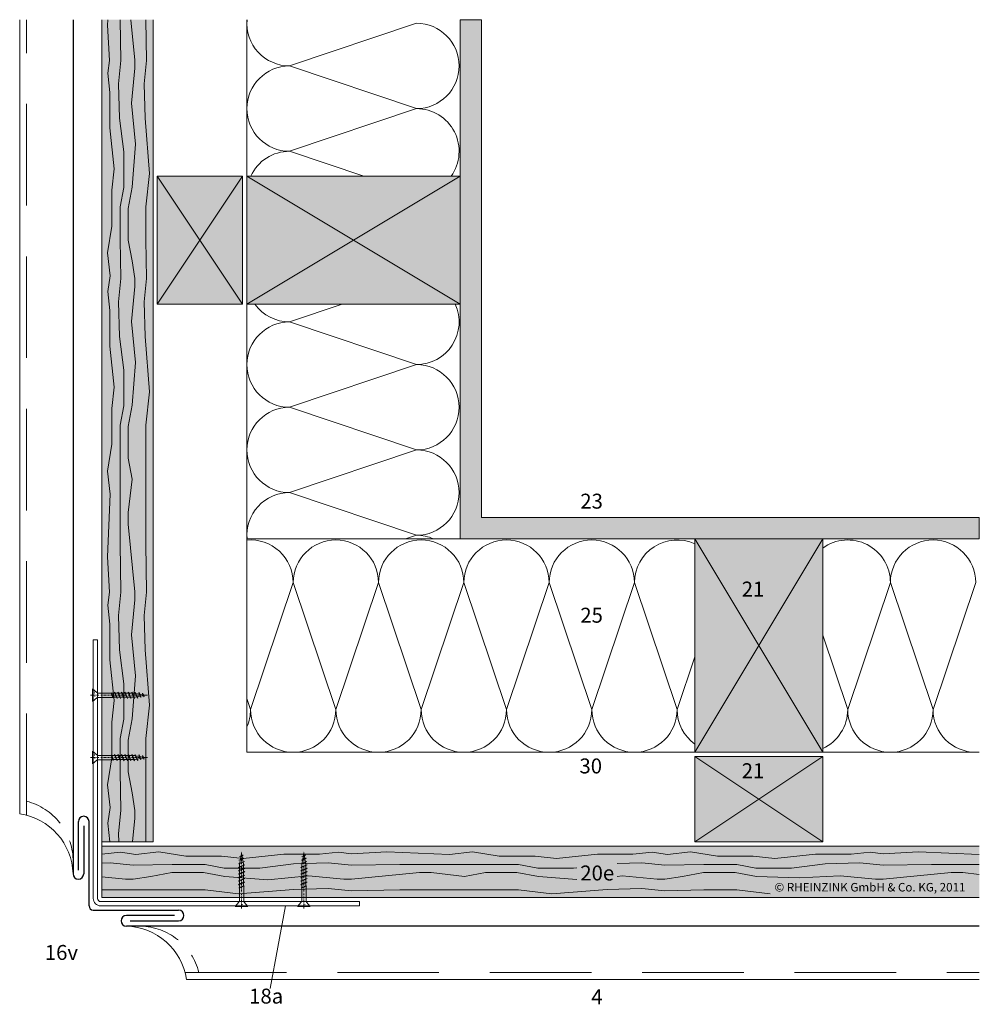
# Model space of a CAD drawing. Extents: x -165 to 793, y -1213 to -672.
# Drawn here: x -165 to 285, y -1207 to -745 of the extents above; entities that cross this region are included whole.
import ezdxf

# ---------------------------------------------------------------- set-up
doc = ezdxf.new("R2010")
doc.units = 0
doc.header["$LTSCALE"] = 15
for name, pattern in [('PUNKT', [6.35, 0, -6.35]), ('STRICHLINIE2', [9.525, 6.35, -3.175]), ('STRICHPUNKT', [1, 0.5, -0.25, 0, -0.25])]:
    doc.linetypes.add(name, pattern=pattern)
for name, color, linetype, lineweight in [('Brettholz Seitenansicht Holzmaserung', 253, 'CONTINUOUS', 15), ('Brettholz Umrisslinie', 7, 'CONTINUOUS', 9), ('HOLZ', 7, 'CONTINUOUS', 9), ('holzschraube', 7, 'CONTINUOUS', 15), ('Kantholz Schnitt Kreuzlinie', 253, 'CONTINUOUS', 15), ('Kantholz Umrisslinie', 7, 'CONTINUOUS', 9), ('KOPIERRECHT', 7, 'CONTINUOUS', 15), ('STAHL', 7, 'CONTINUOUS', 15), ('Tragwerk Schraffur', 253, 'CONTINUOUS', 15), ('Tragwerk Umrisslinie', 7, 'CONTINUOUS', 9), ('VERDECKT', 7, 'STRICHLINIE2', 9), ('Wärmedämmung Symbollinie', 253, 'CONTINUOUS', 15), ('Wärmedämmung Umrisslinie', 7, 'CONTINUOUS', 9), ('ZINK-ansicht', 7, 'CONTINUOUS', 20), ('ZINK-geschnitten-Vollmaterial', 7, 'CONTINUOUS', 30)]:
    doc.layers.add(name, color=color, linetype=linetype, lineweight=lineweight)
doc.layers.add('LEGENDE', color=7, linetype='CONTINUOUS')
doc.layers.add('Schraffur Holz Ansicht', color=7, linetype='CONTINUOUS', true_color=0xfae9c2)
doc.layers.add('Schraffur Holz geschnitten', color=7, linetype='CONTINUOUS', true_color=0xf7dc9c)
doc.styles.get("Standard").update_dxf_attribs({"font": 'arial.ttf'})

# ---------------------------------------------------------------- blocks, each defined once
blk = doc.blocks.new('holzschraube 25')
at = {"layer": 'holzschraube', "linetype": 'STRICHPUNKT', "ltscale": 0.1}
blk.add_line((-1, 0), (26, 0), dxfattribs=at)
at = {"layer": 'holzschraube'}
for p, q in [((0, 3), (2, 1.25)), ((0, 3), (0, -3)), ((2.66, 1), (8.71, 1)), ((8.71, 1), (8.73, 1.2)), ((8.71, 1), (9.54, -1)), ((8.73, 1.2), (8.97, 0.9)), ((8.73, 1.2), (9.74, -1.23)), ((8.97, 0.9), (10.38, 0.9)), ((8.97, 0.9), (9.72, -0.9)), ((10.23, 1.5), (10.59, 0.9)), ((10.38, 0.9), (10.23, 1.5)), ((10.23, 1.5), (11.48, -1.5)), ((10.38, 0.9), (11.13, -0.9)), ((10.59, 0.9), (12, 0.9)), ((10.59, 0.9), (11.34, -0.9)), ((11.86, 1.5), (13.11, -1.5)), ((12, 0.9), (11.86, 1.5)), ((11.86, 1.5), (12.22, 0.9)), ((12, 0.9), (12.75, -0.9)), ((12.22, 0.9), (13.63, 0.9)), ((12.22, 0.9), (12.97, -0.9)), ((13.48, 1.5), (13.84, 0.9)), ((13.63, 0.9), (13.48, 1.5)), ((13.48, 1.5), (14.73, -1.5)), ((13.63, 0.9), (14.38, -0.9)), ((13.84, 0.9), (15.23, 0.9)), ((13.84, 0.9), (14.59, -0.9)), ((15.23, 0.9), (15.09, 1.5)), ((15.09, 1.5), (15.44, 0.9)), ((15.09, 1.5), (16.34, -1.5)), ((15.23, 0.9), (15.98, -0.9)), ((15.44, 0.9), (16.83, 0.9)), ((15.44, 0.9), (16.19, -0.9)), ((16.83, 0.9), (16.69, 1.5)), ((16.69, 1.5), (17.05, 0.9)), ((16.69, 1.5), (17.94, -1.5)), ((16.83, 0.9), (17.58, -0.9)), ((17.05, 0.9), (18.46, 0.9)), ((17.05, 0.9), (17.8, -0.9)), ((18.31, 1.5), (18.67, 0.9)), ((18.46, 0.9), (18.31, 1.5)), ((18.31, 1.5), (19.56, -1.5)), ((18.46, 0.9), (19.21, -0.9)), ((18.67, 0.9), (20, 0.9)), ((18.67, 0.9), (19.42, -0.9)), ((20.09, 0.88), (19.94, 1.5)), ((19.94, 1.5), (20.32, 0.84)), ((19.94, 1.5), (21.11, -1.31)), ((20, 0.9), (20.09, 0.88)), ((20.09, 0.88), (20.77, -0.76)), ((20.32, 0.84), (21.82, 0.57)), ((20.32, 0.84), (20.97, -0.72)), ((21.82, 0.57), (21.66, 1.21)), ((21.66, 1.21), (22.05, 0.53)), ((21.66, 1.21), (22.6, -1.04)), ((21.82, 0.57), (22.26, -0.49)), ((22.05, 0.53), (23.58, 0.26)), ((22.05, 0.53), (22.46, -0.46)), ((23.42, 0.9), (24.11, -0.77)), ((23.42, 0.89), (23.81, 0.21)), ((23.58, 0.26), (23.42, 0.89)), ((23.58, 0.26), (23.78, -0.22)), ((23.81, 0.21), (23.98, -0.18)), ((23.81, 0.21), (25, 0)), ((0, -3), (2, -1.25)), ((2.66, -1), (9.23, -1)), ((9.1, -1), (9.54, -1)), ((9.54, -1), (9.74, -1.23)), ((9.72, -0.9), (11.13, -0.9)), ((9.74, -1.23), (9.72, -0.9)), ((11.48, -1.5), (11.13, -0.9)), ((11.34, -0.9), (12.75, -0.9)), ((11.48, -1.5), (11.34, -0.9)), ((13.11, -1.5), (12.75, -0.9)), ((12.97, -0.9), (14.38, -0.9)), ((13.11, -1.5), (12.97, -0.9)), ((14.73, -1.5), (14.38, -0.9)), ((14.59, -0.9), (15.98, -0.9)), ((14.73, -1.5), (14.59, -0.9)), ((16.34, -1.5), (15.98, -0.9)), ((16.19, -0.9), (17.58, -0.9)), ((16.34, -1.5), (16.19, -0.9)), ((17.94, -1.5), (17.58, -0.9)), ((17.8, -0.9), (19.21, -0.9)), ((17.94, -1.5), (17.8, -0.9)), ((19.56, -1.5), (19.21, -0.9)), ((19.42, -0.9), (20, -0.9)), ((19.56, -1.5), (19.42, -0.9)), ((20.77, -0.76), (20, -0.9)), ((21.11, -1.31), (20.77, -0.76)), ((22.26, -0.49), (20.97, -0.72)), ((21.11, -1.31), (20.97, -0.72)), ((22.6, -1.04), (22.26, -0.49)), ((23.78, -0.22), (22.46, -0.46)), ((22.6, -1.04), (22.46, -0.46)), ((24.11, -0.77), (23.78, -0.22)), ((25, 0), (23.98, -0.18)), ((24.11, -0.77), (23.98, -0.18))]:
    blk.add_line(p, q, dxfattribs=at)
at = {"layer": 'holzschraube', "linetype": 'PUNKT', "ltscale": 0.02}
for p, q in [((1, 1.5), (0, 1.5)), ((1, 1), (0, 1)), ((1, 1.5), (1, -1.5)), ((0, -1), (1, -1)), ((0, -1.5), (1, -1.5))]:
    blk.add_line(p, q, dxfattribs=at)
at = {"layer": 'holzschraube'}
for centre, start, end in [((2.66, 2), 228.8141, 270), ((2.66, -2), 90, 131.1859)]:
    blk.add_arc(centre, 1, start, end, dxfattribs=at)

msp = doc.modelspace()

# ---------------------------------------------------------------- hatches: boundary and pattern name
at = {"layer": 'Schraffur Holz Ansicht'}
h = msp.add_hatch(color=256, dxfattribs=at)
h.paths.add_polyline_path([(-102.36, -745.35), (-105.76, -745.35), (-105.49, -764.45), (-106.56, -775.36), (-106.06, -791.55), (-103.95, -817.42), (-105.81, -833.09), (-105.81, -848.53), (-105.49, -866.73), (-106.56, -877.63), (-106.06, -893.82), (-103.95, -919.73), (-105.81, -935.36), (-105.81, -950.8), (-105.81, -975.56), (-105.81, -990.99), (-105.49, -1013.71), (-106.56, -1024.62), (-106.06, -1040.81), (-103.95, -1066.72), (-105.81, -1082.35), (-105.81, -1097.79), (-105.81, -1130.74), (-102.36, -1130.74)])
h.paths.add_polyline_path([(-105.81, -935.36), (-103.95, -919.73), (-106.06, -893.82), (-106.56, -877.63), (-105.49, -866.73), (-105.81, -848.53), (-105.81, -833.09), (-103.95, -817.42), (-106.06, -791.55), (-106.56, -775.36), (-105.49, -764.45), (-105.76, -745.35), (-112.78, -745.35), (-110.9, -764.35), (-110.9, -768.08), (-112.41, -784.52), (-110.53, -803.72), (-112.16, -823.8), (-114.04, -833.84), (-114.04, -848.65), (-112.16, -858.44), (-110.9, -866.73), (-110.9, -870.35), (-112.41, -886.79), (-110.53, -905.99), (-112.16, -926.08), (-114.04, -936.12), (-114.04, -950.93), (-112.16, -960.71), (-114.04, -976.31), (-114.04, -981.86), (-110.9, -1013.61), (-110.9, -1017.34), (-112.41, -1033.78), (-110.53, -1052.98), (-112.16, -1073.06), (-114.04, -1083.1), (-114.04, -1097.91), (-112.16, -1107.7), (-110.9, -1115.98), (-110.9, -1119.61), (-111.92, -1130.74), (-105.81, -1130.74), (-105.81, -1097.79), (-105.81, -1082.35), (-103.95, -1066.72), (-106.06, -1040.81), (-106.56, -1024.62), (-105.49, -1013.71), (-105.81, -990.99), (-105.81, -975.56), (-105.81, -950.8)])
h.paths.add_polyline_path([(-114.04, -950.93), (-114.04, -936.12), (-112.16, -926.08), (-110.53, -905.99), (-112.41, -886.79), (-110.9, -870.35), (-110.9, -866.73), (-112.16, -858.44), (-114.04, -848.65), (-114.04, -833.84), (-112.16, -823.8), (-110.53, -803.72), (-112.41, -784.52), (-110.9, -768.08), (-110.9, -764.35), (-112.78, -745.35), (-117.76, -745.35), (-117.49, -764.45), (-118.56, -775.36), (-118.06, -791.55), (-116.05, -807.36), (-116.05, -824.06), (-117.81, -833.09), (-117.81, -848.53), (-117.49, -866.73), (-118.56, -877.63), (-118.06, -893.82), (-116.05, -909.63), (-116.05, -926.33), (-117.81, -935.36), (-117.81, -950.8), (-117.81, -975.56), (-117.81, -990.99), (-117.49, -1013.71), (-118.56, -1024.62), (-118.06, -1040.81), (-116.05, -1056.62), (-116.05, -1073.31), (-117.81, -1082.35), (-117.81, -1097.79), (-117.49, -1115.98), (-118.56, -1126.89), (-118.44, -1130.74), (-111.92, -1130.74), (-110.9, -1119.61), (-110.9, -1115.98), (-112.16, -1107.7), (-114.04, -1097.91), (-114.04, -1083.1), (-112.16, -1073.06), (-110.53, -1052.98), (-112.41, -1033.78), (-110.9, -1017.34), (-110.9, -1013.61), (-114.04, -981.86), (-114.04, -976.31), (-112.16, -960.71)])
h.paths.add_polyline_path([(-117.81, -950.8), (-117.81, -935.36), (-116.05, -926.33), (-116.05, -909.63), (-118.06, -893.82), (-118.56, -877.63), (-117.49, -866.73), (-117.81, -848.53), (-117.81, -833.09), (-116.05, -824.06), (-116.05, -807.36), (-118.06, -791.55), (-118.56, -775.36), (-117.49, -764.45), (-117.76, -745.35), (-123.57, -745.35), (-123.67, -747.88), (-122.79, -764.45), (-123.6, -770.49), (-122.61, -779.47), (-122.61, -796.09), (-120.6, -815.27), (-121.6, -825.33), (-121.6, -842.11), (-123.67, -854.68), (-122.42, -865.45), (-123.6, -872.76), (-122.61, -881.74), (-122.61, -898.36), (-120.6, -917.54), (-121.6, -927.6), (-121.6, -944.38), (-123.67, -956.95), (-122.42, -967.73), (-123.67, -997.14), (-122.79, -1013.71), (-123.6, -1019.75), (-122.61, -1028.73), (-122.61, -1045.35), (-120.6, -1064.53), (-121.6, -1074.59), (-121.6, -1091.37), (-123.67, -1103.94), (-122.42, -1114.71), (-123.6, -1122.02), (-122.64, -1130.74), (-118.44, -1130.74), (-118.56, -1126.89), (-117.49, -1115.98), (-117.81, -1097.79), (-117.81, -1082.35), (-116.05, -1073.31), (-116.05, -1056.62), (-118.06, -1040.81), (-118.56, -1024.62), (-117.49, -1013.71), (-117.81, -990.99), (-117.81, -975.56)])
h.paths.add_polyline_path([(-121.6, -927.6), (-120.6, -917.54), (-122.61, -898.36), (-122.61, -881.74), (-123.6, -872.76), (-122.42, -865.45), (-123.67, -854.68), (-121.6, -842.11), (-121.6, -825.33), (-120.6, -815.27), (-122.61, -796.09), (-122.61, -779.47), (-123.6, -770.49), (-122.79, -764.45), (-123.67, -747.88), (-123.57, -745.35), (-126.36, -745.35), (-126.37, -1130.74), (-122.64, -1130.74), (-123.6, -1122.02), (-122.42, -1114.71), (-123.67, -1103.94), (-121.6, -1091.37), (-121.6, -1074.59), (-120.6, -1064.53), (-122.61, -1045.35), (-122.61, -1028.73), (-123.6, -1019.75), (-122.79, -1013.71), (-123.67, -997.14), (-122.42, -967.73), (-123.67, -956.95), (-121.6, -944.38)])
h = msp.add_hatch(color=256, dxfattribs=at)
h.paths.add_polyline_path([(285.03, -1136.66), (256.48, -1135.44), (239.91, -1136.33), (233.87, -1135.51), (224.9, -1136.51), (208.28, -1136.51), (189.1, -1138.51), (179.03, -1137.51), (162.26, -1137.51), (149.69, -1135.44), (138.91, -1136.7), (131.6, -1135.51), (122.63, -1136.51), (106.01, -1136.51), (86.83, -1138.51), (76.76, -1137.51), (59.99, -1137.51), (47.42, -1135.44), (36.64, -1136.7), (7.22, -1135.44), (-9.35, -1136.33), (-15.38, -1135.51), (-24.36, -1136.51), (-40.98, -1136.51), (-60.16, -1138.51), (-70.22, -1137.51), (-87, -1137.51), (-99.57, -1135.44), (-110.35, -1136.7), (-117.66, -1135.51), (-126.37, -1136.48), (-126.37, -1153.31), (-93.42, -1153.31), (-77.98, -1153.31), (-62.35, -1155.17), (-36.44, -1153.06), (-20.25, -1152.55), (-9.35, -1153.63), (13.37, -1153.31), (28.81, -1153.31), (53.57, -1153.31), (69.01, -1153.31), (84.64, -1155.17), (110.55, -1153.06), (126.74, -1152.55), (137.64, -1153.63), (155.84, -1153.31), (171.28, -1153.31), (186.95, -1155.16), (212.82, -1153.06), (229.01, -1152.55), (239.91, -1153.63), (262.63, -1153.31), (278.07, -1153.31), (285.03, -1153.31)])
h.paths.add_polyline_path([(-77.98, -1153.31), (-93.42, -1153.31), (-126.37, -1153.31), (-126.37, -1156.75), (285.03, -1156.75), (285.03, -1153.31), (278.07, -1153.31), (262.63, -1153.31), (239.91, -1153.63), (239.91, -1153.63), (239.91, -1153.63), (229.01, -1152.55), (212.82, -1153.06), (186.91, -1155.17), (171.28, -1153.31), (155.84, -1153.31), (137.64, -1153.63), (126.74, -1152.55), (110.55, -1153.06), (84.64, -1155.17), (69.01, -1153.31), (53.57, -1153.31), (28.81, -1153.31), (13.37, -1153.31), (-9.35, -1153.63), (-20.25, -1152.55), (-36.44, -1153.06), (-62.35, -1155.17)])
h.paths.add_polyline_path([(285.03, -1132.76), (-126.37, -1132.74), (-126.37, -1136.48), (-117.66, -1135.51), (-110.35, -1136.7), (-99.57, -1135.44), (-87, -1137.51), (-70.22, -1137.51), (-60.16, -1138.51), (-40.98, -1136.51), (-24.36, -1136.51), (-15.38, -1135.51), (-9.35, -1136.33), (7.22, -1135.44), (36.64, -1136.7), (47.42, -1135.44), (59.99, -1137.51), (76.76, -1137.51), (86.83, -1138.51), (106.01, -1136.51), (122.63, -1136.51), (131.6, -1135.51), (138.91, -1136.7), (149.69, -1135.44), (162.26, -1137.51), (179.03, -1137.51), (189.1, -1138.51), (208.28, -1136.51), (224.9, -1136.51), (233.87, -1135.51), (239.91, -1136.33), (256.48, -1135.44), (285.03, -1136.66)])
h.paths.add_polyline_path([(96.2, -1140.09), (115.33, -1140.09), (115.33, -1150.74), (96.2, -1150.74)], flags=24)
h.paths.add_polyline_path([(188.02, -1156.27), (284.2, -1156.27), (284.2, -1148.02), (188.02, -1148.02)], flags=9)
at = {"layer": 'Schraffur Holz geschnitten'}
h = msp.add_hatch(color=256, dxfattribs=at)
h.paths.add_polyline_path([(-100.36, -878.74), (-80.36, -848.74), (-100.36, -818.74), (-100.36, -819.74)])
h.paths.add_polyline_path([(-100.36, -878.74), (-60.36, -878.74), (-80.36, -848.74)])
h.paths.add_polyline_path([(-60.36, -878.74), (-60.36, -877.74), (-60.36, -818.74), (-80.36, -848.74)])
h.paths.add_polyline_path([(-80.36, -848.74), (-60.36, -818.74), (-100.36, -818.74)])
h = msp.add_hatch(color=256, dxfattribs=at)
h.paths.add_polyline_path([(-58.36, -818.74), (-58.36, -819.74), (-58.36, -878.74), (-8.36, -848.74)])
h.paths.add_polyline_path([(-8.36, -848.74), (41.64, -818.74), (-58.36, -818.74)])
h.paths.add_polyline_path([(41.64, -878.74), (41.64, -877.74), (41.64, -818.74), (-8.36, -848.74)])
h.paths.add_polyline_path([(-8.36, -848.74), (-58.36, -878.74), (41.64, -878.74)])
h = msp.add_hatch(color=256, dxfattribs=at)
h.paths.add_polyline_path([(181.64, -1038.74), (151.64, -988.74), (151.64, -1088.74)])
h.paths.add_polyline_path([(181.64, -1038.74), (151.64, -1088.74), (152.64, -1088.74), (211.64, -1088.74)])
h.paths.add_polyline_path([(211.64, -988.74), (181.64, -1038.74), (211.64, -1088.74)])
h.paths.add_polyline_path([(181.64, -1038.74), (211.64, -988.74), (210.64, -988.74), (151.64, -988.74)])
h.paths.add_polyline_path([(171.6, -1019.6), (185.97, -1019.6), (185.97, -1005.18), (171.6, -1005.18)], flags=24)
h = msp.add_hatch(color=256, dxfattribs=at)
h.paths.add_polyline_path([(151.64, -1090.74), (151.64, -1130.74), (181.64, -1110.74)])
h.paths.add_polyline_path([(151.64, -1130.74), (152.64, -1130.74), (211.64, -1130.74), (181.64, -1110.74)])
h.paths.add_polyline_path([(181.64, -1110.74), (211.64, -1130.74), (211.64, -1090.74)])
h.paths.add_polyline_path([(211.64, -1090.74), (210.64, -1090.74), (151.64, -1090.74), (181.64, -1110.74)])
h.paths.add_polyline_path([(171.6, -1104.74), (185.97, -1104.74), (185.97, -1090.31), (171.6, -1090.31)], flags=9)
at = {"layer": 'Tragwerk Schraffur'}
h = msp.add_hatch(color=256, dxfattribs=at)
h.dxf.hatch_style = 1
h.paths.add_polyline_path([(285.03, -978.74), (51.64, -978.74), (51.64, -745.35), (41.64, -745.35), (41.64, -988.74), (285.03, -988.74)])

# ---------------------------------------------------------------- linework, layer by layer
at = {"layer": 'Brettholz Seitenansicht Holzmaserung'}
for p, q in [((-123.67, -747.88), (-123.57, -745.35)), ((-117.49, -764.45), (-117.76, -745.35)), ((-110.9, -764.35), (-112.78, -745.35)), ((-105.49, -764.45), (-105.76, -745.35)), ((-105.49, -764.45), (-105.76, -745.35)), ((-122.79, -764.45), (-123.67, -747.88)), ((-123.6, -770.49), (-122.79, -764.45)), ((-118.56, -775.36), (-117.49, -764.45)), ((-110.9, -768.08), (-110.9, -764.35)), ((-106.56, -775.36), (-105.49, -764.45)), ((-106.56, -775.36), (-105.49, -764.45)), ((-122.61, -779.47), (-123.6, -770.49)), ((-112.41, -784.52), (-110.9, -768.08)), ((-118.06, -791.55), (-118.56, -775.36)), ((-106.06, -791.55), (-106.56, -775.36)), ((-122.61, -796.09), (-122.61, -779.47)), ((-110.53, -803.72), (-112.41, -784.52)), ((-116.05, -807.36), (-118.06, -791.55)), ((-103.95, -817.46), (-106.06, -791.55)), ((-120.6, -815.27), (-122.61, -796.09)), ((-116.05, -824.06), (-116.05, -807.36)), ((-112.16, -823.8), (-110.53, -803.72)), ((-121.6, -825.33), (-120.6, -815.27)), ((-116.05, -824.06), (-116.05, -813.63)), ((-105.81, -833.09), (-103.96, -817.46)), ((-121.6, -842.11), (-121.6, -825.33)), ((-117.81, -833.09), (-116.05, -824.06)), ((-114.04, -833.84), (-112.16, -823.8)), ((-117.81, -848.53), (-117.81, -833.09)), ((-114.04, -848.65), (-114.04, -833.84)), ((-114.04, -848.65), (-114.04, -833.84)), ((-105.81, -848.53), (-105.81, -833.09)), ((-123.67, -854.68), (-121.6, -842.11)), ((-117.49, -866.73), (-117.81, -848.53)), ((-112.16, -858.44), (-114.04, -848.65)), ((-105.49, -866.73), (-105.81, -848.53)), ((-122.42, -865.45), (-123.67, -854.68)), ((-110.9, -866.73), (-112.16, -858.44)), ((-123.6, -872.76), (-122.42, -865.45)), ((-118.56, -877.63), (-117.49, -866.73)), ((-110.9, -870.35), (-110.9, -866.73)), ((-106.56, -877.63), (-105.49, -866.73)), ((-112.41, -886.79), (-110.9, -870.35)), ((-122.61, -881.74), (-123.6, -872.76)), ((-118.06, -893.82), (-118.56, -877.63)), ((-106.06, -893.82), (-106.56, -877.63)), ((-122.61, -898.36), (-122.61, -881.74)), ((-110.53, -905.99), (-112.41, -886.79)), ((-116.05, -909.63), (-118.06, -893.82)), ((-103.95, -919.73), (-106.06, -893.82)), ((-120.6, -917.54), (-122.61, -898.36)), ((-112.16, -926.08), (-110.53, -905.99)), ((-116.05, -926.33), (-116.05, -909.63)), ((-121.6, -927.6), (-120.6, -917.54)), ((-105.81, -935.36), (-103.95, -919.73)), ((-121.6, -944.38), (-121.6, -927.6)), ((-117.81, -935.36), (-116.05, -926.33)), ((-114.04, -936.12), (-112.16, -926.08)), ((-117.81, -950.8), (-117.81, -935.36)), ((-114.04, -950.93), (-114.04, -936.12)), ((-105.81, -950.8), (-105.81, -935.36)), ((-123.67, -956.95), (-121.6, -944.38)), ((-117.81, -975.56), (-117.81, -950.8)), ((-112.16, -960.71), (-114.04, -950.93)), ((-105.81, -975.56), (-105.81, -950.8)), ((-122.42, -967.73), (-123.67, -956.95)), ((-114.04, -976.31), (-112.16, -960.71)), ((-123.67, -997.14), (-122.42, -967.73)), ((-117.81, -990.86), (-117.81, -975.56)), ((-114.04, -981.86), (-114.04, -976.31)), ((-105.81, -990.99), (-105.81, -975.56)), ((-110.9, -1013.61), (-114.04, -981.86)), ((-117.49, -1013.71), (-117.81, -990.99)), ((-105.49, -1013.71), (-105.81, -990.99)), ((-105.49, -1013.71), (-105.81, -990.99)), ((-122.79, -1013.71), (-123.67, -997.14)), ((-123.6, -1019.75), (-122.79, -1013.71)), ((-118.56, -1024.62), (-117.49, -1013.71)), ((-110.9, -1017.34), (-110.9, -1013.61)), ((-106.56, -1024.62), (-105.49, -1013.71)), ((-106.56, -1024.62), (-105.49, -1013.71)), ((-122.61, -1028.73), (-123.6, -1019.75)), ((-112.41, -1033.78), (-110.9, -1017.34)), ((-122.61, -1045.35), (-122.61, -1028.73)), ((-118.06, -1040.81), (-118.56, -1024.62)), ((-106.06, -1040.81), (-106.56, -1024.62)), ((-110.53, -1052.98), (-112.41, -1033.78)), ((-116.05, -1056.62), (-118.06, -1040.81)), ((-103.95, -1066.72), (-106.06, -1040.81)), ((-120.6, -1064.53), (-122.61, -1045.35)), ((-116.05, -1073.31), (-116.05, -1056.62)), ((-112.16, -1073.06), (-110.53, -1052.98)), ((-121.6, -1074.59), (-120.6, -1064.53)), ((-105.81, -1082.35), (-103.95, -1066.72)), ((-121.6, -1091.37), (-121.6, -1074.59)), ((-117.81, -1082.35), (-116.05, -1073.31)), ((-114.04, -1083.1), (-112.16, -1073.06)), ((-117.81, -1097.79), (-117.81, -1082.35)), ((-114.04, -1097.91), (-114.04, -1083.1)), ((-105.81, -1097.79), (-105.81, -1082.35)), ((-123.67, -1103.94), (-121.6, -1091.37)), ((-117.49, -1115.98), (-117.81, -1097.79)), ((-112.16, -1107.7), (-114.04, -1097.91)), ((-105.81, -1130.74), (-105.81, -1097.79)), ((-122.42, -1114.71), (-123.67, -1103.94)), ((-110.9, -1115.98), (-112.16, -1107.7)), ((-123.6, -1122.02), (-122.42, -1114.71)), ((-118.56, -1126.89), (-117.49, -1115.98)), ((-110.9, -1119.61), (-110.9, -1115.98)), ((-111.92, -1130.74), (-110.9, -1119.61)), ((-122.64, -1130.74), (-123.6, -1122.02)), ((-118.44, -1130.74), (-118.56, -1126.89)), ((-126.37, -1136.48), (-117.66, -1135.51)), ((-117.66, -1135.51), (-110.35, -1136.7)), ((-110.35, -1136.7), (-99.57, -1135.44)), ((-99.57, -1135.44), (-87, -1137.51)), ((-87, -1137.51), (-70.22, -1137.51)), ((-70.22, -1137.51), (-60.16, -1138.51)), ((-60.16, -1138.51), (-40.98, -1136.51)), ((-40.98, -1136.51), (-24.36, -1136.51)), ((-24.36, -1136.51), (-15.38, -1135.51)), ((-15.38, -1135.51), (-9.35, -1136.33)), ((-9.35, -1136.33), (7.22, -1135.44)), ((7.22, -1135.44), (36.64, -1136.7)), ((36.64, -1136.7), (47.42, -1135.44)), ((47.42, -1135.44), (59.99, -1137.51)), ((59.99, -1137.51), (76.76, -1137.51)), ((76.76, -1137.51), (86.83, -1138.51)), ((86.83, -1138.51), (106.01, -1136.51)), ((106.01, -1136.51), (122.63, -1136.51)), ((122.63, -1136.51), (131.6, -1135.51)), ((131.6, -1135.51), (138.91, -1136.7)), ((138.91, -1136.7), (149.69, -1135.44)), ((149.69, -1135.44), (162.26, -1137.51)), ((162.26, -1137.51), (179.03, -1137.51)), ((162.26, -1137.51), (179.03, -1137.51)), ((179.03, -1137.51), (189.1, -1138.51)), ((189.1, -1138.51), (208.28, -1136.51)), ((208.28, -1136.51), (224.9, -1136.51)), ((224.9, -1136.51), (233.87, -1135.51)), ((233.87, -1135.51), (239.91, -1136.33)), ((239.91, -1136.33), (256.48, -1135.44)), ((256.48, -1135.44), (285.03, -1136.66)), ((-126.37, -1140.68), (-122.52, -1140.56)), ((-122.52, -1140.56), (-111.62, -1141.63)), ((-111.62, -1141.63), (-93.42, -1141.31)), ((-93.42, -1141.31), (-77.98, -1141.31)), ((-77.98, -1141.31), (-68.95, -1143.07)), ((-68.95, -1143.07), (-52.25, -1143.07)), ((-52.25, -1143.07), (-36.44, -1141.06)), ((-36.44, -1141.06), (-20.25, -1140.56)), ((-20.25, -1140.56), (-9.35, -1141.63)), ((-9.35, -1141.63), (13.37, -1141.31)), ((13.51, -1141.31), (28.81, -1141.31)), ((28.81, -1141.31), (53.57, -1141.31)), ((53.57, -1141.31), (69.01, -1141.31)), ((69.01, -1141.31), (78.04, -1143.07)), ((78.04, -1143.07), (94.73, -1143.07)), ((94.73, -1143.07), (96.26, -1142.87)), ((115.21, -1140.91), (126.74, -1140.56)), ((126.74, -1140.56), (137.64, -1141.63)), ((137.64, -1141.63), (155.84, -1141.31)), ((155.84, -1141.31), (171.28, -1141.31)), ((155.84, -1141.31), (171.28, -1141.31)), ((171.28, -1141.31), (180.31, -1143.07)), ((171.28, -1141.31), (180.31, -1143.07)), ((180.31, -1143.07), (190.73, -1143.07)), ((180.31, -1143.07), (197, -1143.07)), ((197, -1143.07), (212.82, -1141.06)), ((212.82, -1141.06), (229.01, -1140.56)), ((229.01, -1140.56), (239.91, -1141.63)), ((239.91, -1141.63), (262.63, -1141.31)), ((262.77, -1141.31), (278.07, -1141.31)), ((278.07, -1141.31), (285.03, -1141.31)), ((-126.37, -1147.19), (-115.24, -1148.21)), ((-115.24, -1148.21), (-111.62, -1148.21)), ((-111.62, -1148.21), (-103.33, -1146.96)), ((-103.33, -1146.96), (-93.54, -1145.07)), ((-93.54, -1145.07), (-78.74, -1145.07)), ((-78.74, -1145.07), (-68.7, -1146.96)), ((-68.7, -1146.96), (-48.61, -1148.59)), ((-48.61, -1148.59), (-29.41, -1146.71)), ((-29.41, -1146.71), (-12.97, -1148.21)), ((-12.97, -1148.21), (-9.24, -1148.21)), ((-9.24, -1148.21), (22.51, -1145.07)), ((22.51, -1145.07), (28.06, -1145.07)), ((28.06, -1145.07), (43.65, -1146.96)), ((43.65, -1146.96), (53.44, -1145.07)), ((53.44, -1145.07), (68.25, -1145.07)), ((68.25, -1145.07), (78.29, -1146.96)), ((78.29, -1146.96), (96.26, -1148.42)), ((115.3, -1146.93), (117.58, -1146.71)), ((117.58, -1146.71), (134.02, -1148.21)), ((134.02, -1148.21), (137.64, -1148.21)), ((137.64, -1148.21), (145.92, -1146.96)), ((145.92, -1146.96), (155.71, -1145.07)), ((155.71, -1145.07), (170.52, -1145.07)), ((155.71, -1145.07), (170.52, -1145.07)), ((170.52, -1145.07), (180.56, -1146.96)), ((170.52, -1145.07), (180.56, -1146.96)), ((180.56, -1146.96), (200.64, -1147.64)), ((200.64, -1147.64), (219.85, -1146.71)), ((219.85, -1146.71), (236.29, -1148.21)), ((236.29, -1148.21), (240.02, -1148.21)), ((240.02, -1148.21), (271.77, -1145.07)), ((271.77, -1145.07), (277.32, -1145.07)), ((277.32, -1145.07), (285.03, -1146)), ((-126.37, -1153.31), (-93.42, -1153.31)), ((-93.42, -1153.31), (-77.98, -1153.31)), ((-77.98, -1153.31), (-62.35, -1155.17)), ((-62.35, -1155.17), (-36.44, -1153.06)), ((-36.44, -1153.06), (-20.25, -1152.55)), ((-20.25, -1152.55), (-9.35, -1153.63)), ((-20.25, -1152.55), (-9.35, -1153.63)), ((-9.35, -1153.63), (13.37, -1153.31)), ((-9.35, -1153.63), (13.37, -1153.31)), ((13.37, -1153.31), (28.81, -1153.31)), ((28.81, -1153.31), (53.57, -1153.31)), ((53.57, -1153.31), (69.01, -1153.31)), ((69.01, -1153.31), (84.64, -1155.17)), ((84.64, -1155.17), (110.55, -1153.06)), ((110.55, -1153.06), (126.74, -1152.55)), ((126.74, -1152.55), (137.64, -1153.63)), ((137.64, -1153.63), (155.84, -1153.31)), ((155.84, -1153.31), (171.28, -1153.31)), ((171.28, -1153.31), (186.91, -1155.16)), ((171.28, -1153.31), (186.91, -1155.17))]:
    msp.add_line(p, q, dxfattribs=at)
at = {"layer": 'Brettholz Umrisslinie'}
for p, q in [((-126.36, -745.35), (-126.37, -1130.74)), ((-102.36, -1130.74), (-102.36, -745.35)), ((-102.37, -1130.74), (-126.37, -1130.74)), ((285.03, -1132.76), (-126.37, -1132.74)), ((-126.37, -1156.74), (-126.37, -1132.74)), ((-126.37, -1156.75), (285.03, -1156.75))]:
    msp.add_line(p, q, dxfattribs=at)
at = {"layer": 'HOLZ'}
for q in [(-126.37, -1126.08), (-103.37, -1156.75)]:
    msp.add_line((-126.37, -1156.75), q, dxfattribs=at)
at = {"layer": 'Kantholz Schnitt Kreuzlinie'}
for p, q in [((-100.36, -818.74), (-60.36, -878.74)), ((-60.36, -818.74), (-100.36, -878.74)), ((-58.36, -878.74), (41.64, -818.74)), ((41.64, -878.74), (-58.36, -818.74)), ((211.64, -1088.74), (151.64, -988.74)), ((211.64, -988.74), (151.64, -1088.74)), ((151.64, -1130.74), (211.64, -1090.74)), ((151.64, -1090.74), (211.64, -1130.74))]:
    msp.add_line(p, q, dxfattribs=at)
at = {"layer": 'Kantholz Umrisslinie'}
for points in [[(-100.36, -878.74), (-60.36, -878.74), (-60.36, -877.74), (-60.36, -819.74), (-60.36, -818.74), (-100.36, -818.74), (-100.36, -819.74), (-100.36, -877.74)], [(-58.36, -878.74), (41.64, -878.74), (41.64, -877.74), (41.64, -819.74), (41.64, -818.74), (-58.36, -818.74), (-58.36, -819.74), (-58.36, -877.74)], [(211.64, -1088.74), (211.64, -988.74), (210.64, -988.74), (152.64, -988.74), (151.64, -988.74), (151.64, -1088.74), (152.64, -1088.74), (210.64, -1088.74)], [(211.64, -1130.74), (211.64, -1090.74), (210.64, -1090.74), (152.64, -1090.74), (151.64, -1090.74), (151.64, -1130.74), (152.64, -1130.74), (210.64, -1130.74)]]:
    msp.add_lwpolyline(points, close=True, dxfattribs=at)
at = {"layer": 'LEGENDE', "lineweight": 9}
msp.add_line((-40.28, -1160.75), (-47.46, -1199.55), dxfattribs=at)
at = {"layer": 'STAHL'}
for p, q in [((-130.37, -1157.25), (-130.37, -1036.01)), ((-128.37, -1036.01), (-130.37, -1036.01)), ((-128.37, -1036.01), (-128.37, -1157.25)), ((-5.63, -1158.75), (-126.87, -1158.75)), ((-126.87, -1160.75), (-5.63, -1160.75)), ((-5.63, -1158.75), (-5.63, -1160.75))]:
    msp.add_line(p, q, dxfattribs=at)
for radius in [3.5, 1.5]:
    msp.add_arc((-126.87, -1157.25), radius, 180, 270, dxfattribs=at)
at = {"layer": 'Tragwerk Schraffur'}
for p, q in [((41.64, -745.35), (51.64, -745.35)), ((285.03, -978.74), (285.03, -988.74))]:
    msp.add_line(p, q, dxfattribs=at)
at = {"layer": 'Tragwerk Umrisslinie'}
msp.add_lwpolyline([(285.03, -988.74), (41.64, -988.74), (41.64, -745.35), (51.64, -745.35), (51.64, -978.74), (285.03, -978.74)], close=True, dxfattribs=at)
at = {"layer": 'VERDECKT', "ltscale": 0.5}
for p, q in [((-161.63, -1118.24, 0), (-161.63, -745.35, 0.16)), ((-87.36, -1192.01, 0), (285.03, -1192.01, 0.16))]:
    msp.add_line(p, q, dxfattribs=at)
at = {"layer": 'VERDECKT', "ltscale": 0.2, "extrusion": (2.67949e-08, -8.19104e-15, -1)}
msp.add_arc((168.69, -1139.67, -0.01), 28.82, 104.1837, 178.7267, dxfattribs=at)
at = {"layer": 'VERDECKT', "ltscale": 0.2, "extrusion": (-8.19104e-15, 2.67949e-08, -1)}
msp.add_arc((108.79, -1199.05, -0.01), 28.8, 91.2639, 165.8398, dxfattribs=at)
at = {"layer": 'Wärmedämmung Symbollinie'}
for p, q in [((-38.36, -767.03), (21.14, -747.03)), ((21.14, -787.03), (-38.36, -767.03)), ((-38.36, -807.03), (21.14, -787.03)), ((-3.53, -818.74), (-38.36, -807.03)), ((-13.69, -878.74), (-38.36, -887.03)), ((-38.36, -887.03), (21.14, -907.03)), ((21.14, -907.03), (-38.36, -927.03)), ((21.14, -947.03), (-38.36, -927.03)), ((-38.36, -967.03), (21.14, -947.03)), ((-38.36, -967.03), (21.14, -987.03)), ((16.06, -988.74), (21.14, -987.03)), ((-56.65, -1068.74), (-36.65, -1009.24)), ((-16.65, -1068.74), (-36.65, -1009.24)), ((-16.65, -1068.74), (3.35, -1009.24)), ((23.35, -1068.74), (3.35, -1009.24)), ((23.35, -1068.74), (43.35, -1009.24)), ((63.35, -1068.74), (43.35, -1009.24)), ((63.35, -1068.74), (83.35, -1009.24)), ((83.35, -1009.24), (103.35, -1068.74)), ((123.35, -1009.24), (103.35, -1068.74)), ((143.35, -1068.74), (123.35, -1009.24)), ((223.35, -1068.74), (243.35, -1009.24)), ((243.35, -1009.24), (263.35, -1068.74)), ((283.35, -1009.24), (263.35, -1068.74)), ((223.35, -1068.74), (211.64, -1033.91)), ((143.35, -1068.74), (151.64, -1044.07)), ((-56.65, -1068.74), (-58.36, -1063.62))]:
    msp.add_line(p, q, dxfattribs=at)
for centre, start, end in [((-38.36, -747.03), 175.1831, 270), ((21.14, -767.03), 270, 90), ((-38.36, -787.03), 90, 180), ((-38.36, -787.03), 180, 270), ((21.14, -807.03), 324.1702, 90), ((-38.36, -827.03), 90, 155.5046), ((-38.36, -867.03), 215.8298, 270), ((21.14, -887.03), 270, 24.4954), ((-38.36, -907.03), 90, 270), ((21.14, -927.03), 270, 90), ((-38.36, -947.03), 90, 270), ((21.14, -967.03), 270, 90), ((-38.36, -987.03), 90, 184.8979), ((21.14, -1007.03), 66.1519, 90), ((-56.65, -1009.24), 0, 94.8979), ((-16.65, -1009.24), 0, 180), ((23.35, -1009.24), 0, 180), ((63.35, -1009.24), 0, 180), ((103.35, -1009.24), 0, 180), ((143.35, -1009.24), 65.5046, 180), ((223.35, -1009.24), 0, 125.8298), ((263.35, -1009.24), 0, 180), ((-76.65, -1068.74), 336.1519, 0), ((-36.65, -1068.74), 180, 0), ((3.35, -1068.74), 180, 0), ((43.35, -1068.74), 180, 0), ((83.35, -1068.74), 180, 0), ((123.35, -1068.74), 180, 0), ((163.35, -1068.74), 180, 234.1702), ((203.35, -1068.74), 294.4954, 0), ((243.35, -1068.74), 180, 0), ((283.35, -1068.74), 180, 270)]:
    msp.add_arc(centre, 20, start, end, dxfattribs=at)
at = {"layer": 'Wärmedämmung Umrisslinie'}
for p, q in [((-58.36, -745.35), (-58.36, -862.71)), ((-58.36, -862.71), (-58.36, -1088.74)), ((41.64, -988.74), (-58.36, -988.74)), ((285.03, -1088.74), (-58.36, -1088.74))]:
    msp.add_line(p, q, dxfattribs=at)
at = {"layer": 'ZINK-ansicht'}
for p, q in [((-164.87, -1117.57, 0), (-164.87, -745.35, 0.16)), ((-86.69, -1195.25, 0), (285.03, -1195.25, 0.16))]:
    msp.add_line(p, q, dxfattribs=at)
at = {"layer": 'ZINK-ansicht', "extrusion": (2.67949e-08, -8.19104e-15, -1)}
msp.add_arc((169.15, -1146.55, 0), 29.29, 98.4035, 178.4427, dxfattribs=at)
at = {"layer": 'ZINK-ansicht', "extrusion": (-8.19104e-15, 2.67949e-08, -1)}
msp.add_arc((115.67, -1199.54, 0), 29.29, 91.5573, 171.5965, dxfattribs=at)
at = {"layer": 'ZINK-geschnitten-Vollmaterial'}
for p, q in [((-139.87, -745.35, 0.16), (-139.87, -1145.76)), ((-137.37, -1143.97), (-137.37, -1121.26)), ((-132.37, -1160.75), (-132.37, -1121.26)), ((-134.87, -1123.26, 0.01), (-134.87, -1145.76)), ((-130.37, -1162.75), (-90.37, -1162.75)), ((-92.37, -1165.25, 0.01), (-114.87, -1165.25, 0)), ((285.03, -1170.25, 0.16), (-114.87, -1170.25)), ((-113.09, -1167.75), (-90.37, -1167.75))]:
    msp.add_line(p, q, dxfattribs=at)
for centre, radius, start, end in [((-134.87, -1121.26), 2.5, 0, 180), ((-137.37, -1145.76), 2.5, 180, 0), ((-130.37, -1160.75), 2, 180, 270), ((-90.37, -1165.25), 2.5, 270, 90), ((-114.87, -1167.75), 2.5, 90, 270)]:
    msp.add_arc(centre, radius, start, end, dxfattribs=at)

# ---------------------------------------------------------------- block references
at = {"layer": 'holzschraube'}
for p in [(-130.67, -1062.02), (-130.67, -1091.24)]:
    msp.add_blockref('holzschraube 25', p, dxfattribs=at)
at = {"layer": 'holzschraube', "rotation": 90}
for p in [(-60.86, -1161.05), (-31.64, -1161.05)]:
    msp.add_blockref('holzschraube 25', p, dxfattribs=at)

# ---------------------------------------------------------------- texts
at = {"layer": 'KOPIERRECHT', "insert": (189.03, -1150.01), "char_height": 4, "width": 98.94, "attachment_point": 1}
msp.add_mtext('© RHEINZINK GmbH & Co. KG, 2011', dxfattribs=at)
at = {"layer": 'LEGENDE', "char_height": 7, "width": 15.4455, "attachment_point": 1}
for s, insert in [('23', (97.95, -967.54)), ('21', (173.63, -1008.75)), ('25', (97.95, -1021.01)), ('30', (97.56, -1091.67)), ('21', (173.63, -1093.89)), ('20e', (97.95, -1141.84)), ('16v', (-153.1, -1179.08)), ('18a', (-57.3, -1199.55)), ('4', (103.13, -1199.89))]:
    msp.add_mtext(s, dxfattribs=dict(at, insert=insert))

doc.saveas('drawing.dxf')
